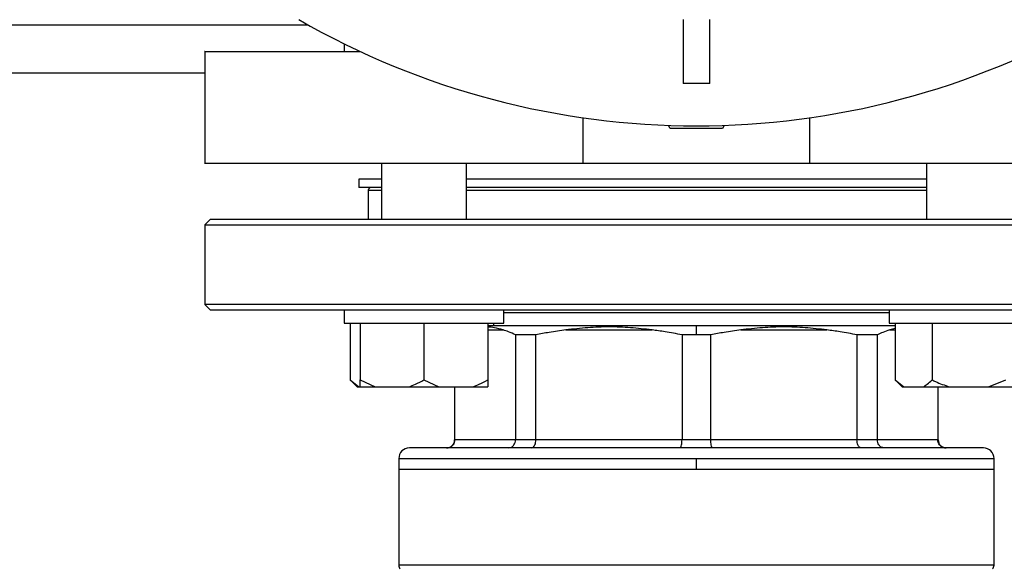
# Model space of a CAD drawing. Units: millimetres. Extents: x 4 to 416, y 4 to 293.
# Drawn here: x 84 to 95, y 208 to 213 of the extents above; entities that cross this region are included whole.
import ezdxf

# ---------------------------------------------------------------- set-up
doc = ezdxf.new("R2010")
doc.units = ezdxf.units.MM
doc.layers.add('FORMAT', color=7, linetype='Continuous')
doc.styles.add('SLDTEXTSTYLE0', font='TXT', dxfattribs={"width": 0.75})
doc.dimstyles.new('SLDDIMSTYLE0', dxfattribs={"dimtxt": 3.5, "dimasz": 3.556, "dimexe": 0, "dimexo": 0.0625, "dimgap": 0.875, "dimtad": 1, "dimdec": 0, "dimlfac": 18, "dimrnd": 1e-09, "dimzin": 12, "dimdsep": 46, "dimtxsty": 'SLDTEXTSTYLE0', "dimsah": 1, "dimcen": 0.09, "dimadec": 0, "dimazin": 3, "dimtfac": 1, "dimtdec": 0, "dimtofl": 0, "dimtmove": 0, "dimatfit": 3, "dimfxl": 0, "dimfrac": 2, "dimtolj": 1, "dimtzin": 12, "dimarcsym": 0})

# ---------------------------------------------------------------- blocks, each defined once
blk = doc.blocks.new('_D_2')
at = {"layer": 'FORMAT', "color": 7}
for p, q in [((47.213, 212.385), (47.213, 162.078)), ((164.435, 212.385), (164.435, 162.078)), ((164.435, 163.078), (47.213, 163.078))]:
    blk.add_line(p, q, dxfattribs=at)
for points in [[(47.213, 163.078), (50.769, 162.697), (50.769, 163.459)], [(164.435, 163.078), (160.879, 163.459), (160.879, 162.697)]]:
    blk.add_solid(points, dxfattribs=at)
at = {"layer": 'FORMAT', "color": 7, "insert": (99.147, 167.59), "char_height": 3.5, "attachment_point": 1, "style": 'SLDTEXTSTYLE0'}
blk.add_mtext('2110', dxfattribs=at)

msp = doc.modelspace()

# ---------------------------------------------------------------- linework, layer by layer
at = {"color": 8, "linetype": 'Continuous', "lineweight": 25}
for p, q in [((66.967, 213.385), (87.459, 213.385)), ((88.088, 211.657), (88.226, 211.657)), ((89.115, 211.657), (93.922, 211.657)), ((89.337, 210.196), (89.498, 210.196)), ((93.539, 210.196), (93.597, 210.196)), ((88.995, 209.046), (88.991, 209.046)), ((94.047, 209.046), (94.042, 209.046)), ((88.408, 208.852), (91.519, 208.852)), ((94.63, 207.736), (88.408, 207.736))]:
    msp.add_line(p, q, dxfattribs=at)
at = {"color": 7, "linetype": 'Continuous', "lineweight": 25}
for p, q in [((91.38, 213.441), (91.38, 212.774)), ((91.658, 212.774), (91.658, 213.441)), ((87.837, 213.187), (87.837, 213.107)), ((86.38, 213.107), (86.38, 211.941)), ((68.047, 212.885), (86.38, 212.885)), ((91.658, 212.774), (91.38, 212.774)), ((90.332, 212.414), (90.332, 211.941)), ((91.246, 212.302), (91.227, 212.335)), ((91.81, 212.335), (91.791, 212.302)), ((92.705, 211.941), (92.705, 212.414)), ((91.791, 212.302), (91.246, 212.302)), ((88.226, 211.941), (88.226, 211.352)), ((89.115, 211.352), (89.115, 211.941)), ((90.332, 211.941), (92.705, 211.941)), ((93.922, 211.941), (93.922, 211.352)), ((87.991, 211.774), (87.991, 211.685)), ((88.226, 211.774), (87.991, 211.774)), ((93.922, 211.774), (89.115, 211.774)), ((88.226, 211.685), (87.991, 211.685)), ((88.088, 211.657), (88.088, 211.352)), ((93.922, 211.685), (89.115, 211.685)), ((86.435, 211.352), (86.38, 211.296)), ((86.38, 211.296), (86.38, 210.463)), ((86.38, 211.296), (96.658, 211.296)), ((96.602, 211.352), (86.435, 211.352)), ((86.38, 210.463), (86.435, 210.407)), ((96.658, 210.463), (86.38, 210.463)), ((86.435, 210.407), (96.602, 210.407)), ((87.837, 210.407), (87.837, 210.268)), ((89.504, 210.268), (89.504, 210.407)), ((89.504, 210.379), (93.533, 210.379)), ((93.533, 210.407), (93.533, 210.268)), ((87.837, 210.268), (89.504, 210.268)), ((87.901, 210.268), (87.901, 209.674)), ((88.004, 210.268), (88.004, 209.674)), ((88.671, 210.268), (88.671, 209.674)), ((89.337, 210.268), (89.337, 209.674)), ((93.533, 210.268), (95.2, 210.268)), ((93.597, 210.268), (93.597, 209.674)), ((93.982, 210.268), (93.982, 209.674)), ((89.337, 210.241), (91.519, 210.241)), ((90.154, 210.196), (91.055, 210.196)), ((91.519, 210.241), (93.597, 210.241)), ((91.519, 210.144), (91.519, 210.241)), ((91.983, 210.196), (92.883, 210.196)), ((93.597, 210.211), (93.539, 210.196)), ((89.841, 210.144), (89.628, 210.144)), ((89.628, 210.144), (89.628, 209.046)), ((89.841, 209.046), (89.841, 210.144)), ((91.519, 210.144), (91.368, 210.144)), ((91.368, 210.144), (91.368, 209.046)), ((91.669, 210.144), (91.519, 210.144)), ((91.669, 209.046), (91.669, 210.144)), ((93.41, 210.144), (93.196, 210.144)), ((93.196, 210.144), (93.196, 209.046)), ((93.41, 209.046), (93.41, 210.144)), ((87.901, 209.674), (87.973, 209.602)), ((87.901, 209.674), (87.991, 209.602)), ((88.004, 209.674), (88.159, 209.602)), ((88.004, 209.602), (88.004, 209.674)), ((88.671, 209.674), (88.826, 209.602)), ((93.597, 209.674), (93.669, 209.602)), ((93.597, 209.674), (93.687, 209.602)), ((94.572, 209.602), (94.752, 209.674)), ((87.973, 209.602), (87.991, 209.602)), ((87.991, 209.602), (88.004, 209.602)), ((88.004, 209.602), (88.159, 209.602)), ((88.159, 209.602), (88.515, 209.602)), ((88.515, 209.602), (88.826, 209.602)), ((88.826, 209.602), (89.182, 209.602)), ((88.991, 209.602), (88.991, 209.046)), ((88.995, 209.046), (88.995, 209.602)), ((89.182, 209.602), (89.337, 209.602)), ((93.669, 209.602), (93.687, 209.602)), ((93.687, 209.602), (93.892, 209.602)), ((93.892, 209.602), (94.161, 209.602)), ((94.042, 209.602), (94.042, 209.046)), ((94.047, 209.046), (94.047, 209.602)), ((94.161, 209.602), (94.572, 209.602)), ((94.572, 209.602), (94.841, 209.602)), ((89.628, 209.046), (88.995, 209.046)), ((89.841, 209.046), (89.628, 209.046)), ((91.368, 209.046), (89.841, 209.046)), ((91.669, 209.046), (91.368, 209.046)), ((93.196, 209.046), (91.669, 209.046)), ((93.41, 209.046), (93.196, 209.046)), ((94.042, 209.046), (93.41, 209.046)), ((94.519, 208.963), (88.519, 208.963)), ((88.408, 208.852), (88.408, 208.741)), ((91.519, 208.852), (94.63, 208.852)), ((91.519, 208.741), (91.519, 208.852)), ((94.63, 208.741), (94.63, 208.852)), ((88.408, 208.741), (88.408, 207.736)), ((88.408, 208.741), (91.519, 208.741)), ((91.519, 208.741), (94.63, 208.741)), ((94.63, 207.736), (94.63, 208.741))]:
    msp.add_line(p, q, dxfattribs=at)
at = {"color": 7, "linetype": 'Continuous', "lineweight": 25, "flags": 128}
msp.add_lwpolyline([(89.4, 210.268), (89.398, 210.251), (89.398, 210.241)], dxfattribs=at)
at = {"color": 7, "linetype": 'Continuous', "lineweight": 18}
msp.add_circle((77.213, 220.663), 46.611, dxfattribs=at)
at = {"color": 7, "linetype": 'Continuous', "lineweight": 25}
for centre, radius, start, end in [((91.519, 220.663), 8.333, 240.0736, 299.9264), ((88.116, 211.657), 0.0278, 90, 180), ((88.908, 209.046), 0.0833, 270, 0), ((94.13, 209.046), 0.0833, 180, 270), ((88.519, 208.852), 0.111, 90, 180), ((94.519, 208.852), 0.111, 0, 90), ((88.463, 207.736), 0.0556, 180, 225), ((94.574, 207.736), 0.0556, 315, 0)]:
    msp.add_arc(centre, radius, start, end, dxfattribs=at)
for points, knots in [([(86.381, 213.107), (86.381, 213.107), (86.368, 213.107), (86.413, 213.107), (86.522, 213.107), (86.713, 213.107), (86.972, 213.107), (87.299, 213.107), (87.643, 213.107), (87.9, 213.107), (88.005, 213.107)], [0, 0, 0, 0, 0.005725, 0.154157, 0.302589, 0.45102, 0.599452, 0.747884, 0.896316, 1, 1, 1, 1]), ([(86.381, 211.941), (86.381, 211.941), (86.368, 211.941), (86.413, 211.941), (86.522, 211.941), (86.713, 211.941), (86.972, 211.941), (87.298, 211.941), (87.686, 211.941), (88.131, 211.941), (88.624, 211.941), (89.161, 211.941), (89.731, 211.941), (90.132, 211.941), (90.332, 211.941)], [0, 0, 0, 0, 0.0034941, 0.0940856, 0.184677, 0.2752684, 0.3658598, 0.4564513, 0.5470428, 0.6376343, 0.7282258, 0.818817, 0.9094085, 1, 1, 1, 1]), ([(92.705, 211.941), (92.906, 211.941), (93.306, 211.941), (93.876, 211.941), (94.413, 211.941), (94.907, 211.941), (95.351, 211.941), (95.739, 211.941), (96.066, 211.941), (96.324, 211.941), (96.515, 211.941), (96.624, 211.941), (96.669, 211.941), (96.657, 211.941), (96.656, 211.941)], [0, 0, 0, 0, 0.0905915, 0.1811829, 0.2717743, 0.3623658, 0.4529573, 0.5435487, 0.6341402, 0.7247316, 0.815323, 0.9059144, 0.9965059, 1, 1, 1, 1]), ([(89.498, 210.196), (89.468, 210.205), (89.414, 210.221), (89.361, 210.225), (89.337, 210.226)], [0, 0, 0, 0, 0.568999, 1, 1, 1, 1]), ([(89.628, 210.144), (89.604, 210.156), (89.56, 210.176), (89.517, 210.19), (89.498, 210.196)], [0, 0, 0, 0, 0.565136, 1, 1, 1, 1]), ([(90.154, 210.196), (90.096, 210.188), (89.991, 210.174), (89.887, 210.153), (89.841, 210.144)], [0, 0, 0, 0, 0.554692, 1, 1, 1, 1]), ([(91.055, 210.196), (90.979, 210.205), (90.83, 210.222), (90.608, 210.231), (90.381, 210.222), (90.231, 210.205), (90.154, 210.196)], [0, 0, 0, 0, 0.253549, 0.5, 0.746452, 1, 1, 1, 1]), ([(91.368, 210.144), (91.309, 210.156), (91.205, 210.176), (91.1, 210.19), (91.055, 210.196)], [0, 0, 0, 0, 0.5651328, 1, 1, 1, 1]), ([(91.983, 210.196), (91.925, 210.188), (91.82, 210.174), (91.716, 210.153), (91.669, 210.144)], [0, 0, 0, 0, 0.554692, 1, 1, 1, 1]), ([(92.883, 210.196), (92.807, 210.205), (92.657, 210.222), (92.43, 210.231), (92.207, 210.222), (92.058, 210.205), (91.983, 210.196)], [0, 0, 0, 0, 0.253549, 0.5, 0.746451, 1, 1, 1, 1]), ([(93.196, 210.144), (93.138, 210.156), (93.034, 210.176), (92.929, 210.19), (92.883, 210.196)], [0, 0, 0, 0, 0.565136, 1, 1, 1, 1]), ([(93.539, 210.196), (93.515, 210.188), (93.472, 210.174), (93.429, 210.153), (93.41, 210.144)], [0, 0, 0, 0, 0.554691, 1, 1, 1, 1]), ([(88.515, 209.602), (88.538, 209.61), (88.591, 209.63), (88.641, 209.658), (88.671, 209.674)], [0, 0, 0, 0, 0.421442, 1, 1, 1, 1]), ([(89.182, 209.602), (89.204, 209.61), (89.258, 209.63), (89.308, 209.658), (89.337, 209.674)], [0, 0, 0, 0, 0.4214411, 1, 1, 1, 1]), ([(89.337, 209.674), (89.337, 209.668), (89.337, 209.639), (89.337, 209.618), (89.337, 209.602)], [0, 0, 0, 0, 0.206695, 1, 1, 1, 1]), ([(93.892, 209.602), (93.905, 209.61), (93.936, 209.63), (93.965, 209.658), (93.982, 209.674)], [0, 0, 0, 0, 0.421442, 1, 1, 1, 1]), ([(93.982, 209.674), (93.994, 209.668), (94.052, 209.639), (94.113, 209.618), (94.161, 209.602)], [0, 0, 0, 0, 0.206691, 1, 1, 1, 1]), ([(88.913, 208.963), (88.925, 208.964), (88.949, 208.967), (88.976, 208.99), (88.993, 209.017), (88.994, 209.036), (88.995, 209.046)], [0, 0, 0, 0, 0.280244, 0.559799, 0.779953, 1, 1, 1, 1]), ([(89.556, 208.963), (89.567, 208.964), (89.588, 208.967), (89.611, 208.99), (89.625, 209.017), (89.627, 209.036), (89.628, 209.046)], [0, 0, 0, 0, 0.280245, 0.559799, 0.779954, 1, 1, 1, 1]), ([(89.796, 208.963), (89.803, 208.964), (89.816, 208.967), (89.831, 208.99), (89.839, 209.017), (89.841, 209.036), (89.841, 209.046)], [0, 0, 0, 0, 0.280243, 0.5598, 0.779954, 1, 1, 1, 1]), ([(91.349, 208.963), (91.352, 208.964), (91.357, 208.967), (91.364, 208.99), (91.367, 209.017), (91.368, 209.036), (91.368, 209.046)], [0, 0, 0, 0, 0.280244, 0.5598, 0.779954, 1, 1, 1, 1]), ([(91.689, 208.963), (91.686, 208.964), (91.68, 208.967), (91.674, 208.99), (91.67, 209.017), (91.67, 209.036), (91.669, 209.046)], [0, 0, 0, 0, 0.280244, 0.5598, 0.779954, 1, 1, 1, 1]), ([(93.241, 208.963), (93.235, 208.964), (93.222, 208.967), (93.207, 208.99), (93.198, 209.017), (93.197, 209.036), (93.196, 209.046)], [0, 0, 0, 0, 0.2802487, 0.5598043, 0.7799543, 1, 1, 1, 1]), ([(93.481, 208.963), (93.471, 208.964), (93.45, 208.967), (93.426, 208.99), (93.412, 209.017), (93.41, 209.036), (93.41, 209.046)], [0, 0, 0, 0, 0.280245, 0.5598, 0.779953, 1, 1, 1, 1]), ([(94.124, 208.963), (94.112, 208.964), (94.088, 208.967), (94.061, 208.99), (94.045, 209.017), (94.043, 209.036), (94.042, 209.046)], [0, 0, 0, 0, 0.280249, 0.559804, 0.779954, 1, 1, 1, 1])]:
    msp.add_open_spline(points, degree=3, knots=knots, dxfattribs=at)

# ---------------------------------------------------------------- dimensions: what is measured, and where the dimension line sits
at = {"layer": 'FORMAT', "color": 7}
dim = msp.add_linear_dim(base=(47.213, 163.078), p1=(164.435, 213.385), p2=(47.213, 213.385), dimstyle='SLDDIMSTYLE0', dxfattribs=at)
dim.commit()
dim.dimension.update_dxf_attribs({"geometry": '_D_2', "text_midpoint": (104.32, 163.078), "dimtype": 160})

doc.saveas('drawing.dxf')
